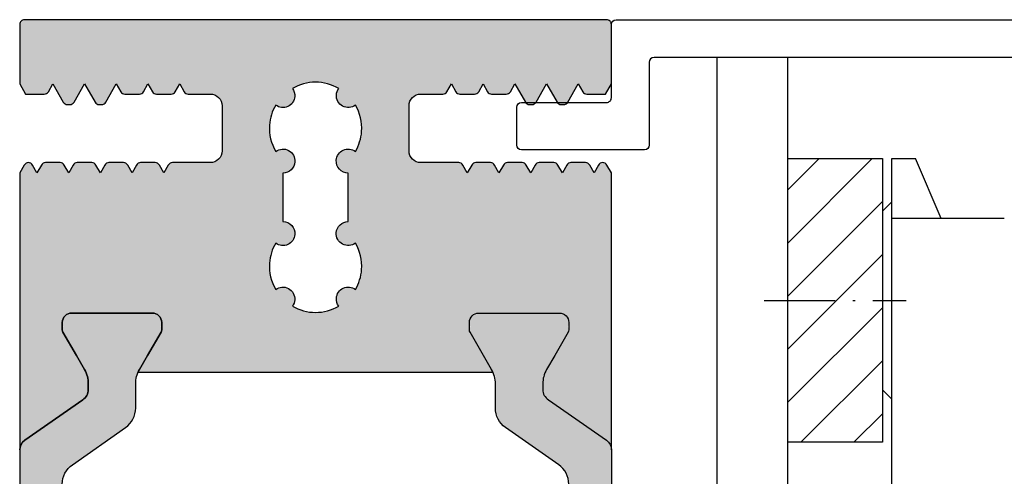
# Model space of a CAD drawing. Extents: x 7275 to 8115, y 1596 to 2784.
# Drawn here: x 7682 to 7724, y 2591 to 2611 of the extents above; entities that cross this region are included whole.
import ezdxf

# ---------------------------------------------------------------- set-up
doc = ezdxf.new("R2010")
doc.units = 0
doc.header["$MEASUREMENT"] = 0
doc.linetypes.add('ACAD_ISO10W100', pattern=[18, 12, -3, 0, -3])
doc.layers.get('0').update_dxf_attribs({"linetype": 'CONTINUOUS'})
doc.layers.add('Strichpunkt schmal', color=1, linetype='ACAD_ISO10W100')

msp = doc.modelspace()

# ---------------------------------------------------------------- hatches: boundary and pattern name
h = msp.add_hatch(color=256)
edge = h.paths.add_edge_path()
edge.add_line((7707.019818661054, 2604.164651280143), (7706.827226629011, 2604.498230464943))
edge.add_arc((7706.654021548255, 2604.398230464946), 0.1999999999979677, 29.99999999955392, 90.48108627697847)
edge.add_arc((7706.650662967479, 2604.398230464908), 0.2000000000726732, 89.51891245349186, 150.0000000003314)
edge.add_line((7706.477457886659, 2604.498230464943), (7706.289819049157, 2604.173230464942))
edge.add_line((7706.289819049157, 2604.173230464942), (7706.102180211712, 2604.498230464943))
edge.add_arc((7705.928975130958, 2604.398230464944), 0.1999999999978621, 30.00000000002266, 90)
edge.add_line((7705.928975130958, 2604.598230464941), (7705.310662967476, 2604.59823046498))
edge.add_arc((7705.310662967476, 2604.398230464906), 0.2000000000734872, 90, 149.9999999999929)
edge.add_line((7705.137457886656, 2604.498230464943), (7704.949819049158, 2604.173230464942))
edge.add_line((7704.949819049158, 2604.173230464942), (7704.762180211716, 2604.498230464943))
edge.add_arc((7704.588975130957, 2604.398230464938), 0.2000000000044233, 30.00000000119388, 90.0000000010422)
edge.add_line((7704.588975130954, 2604.598230464941), (7703.97066296748, 2604.59823046498))
edge.add_arc((7703.97066296748, 2604.398230464906), 0.2000000000734872, 90, 149.9999999999929)
edge.add_line((7703.797457886659, 2604.498230464943), (7703.609819049157, 2604.173230464942))
edge.add_line((7703.609819049157, 2604.173230464942), (7703.422180211713, 2604.498230464943))
edge.add_arc((7703.248975130958, 2604.398230464944), 0.1999999999978621, 30.00000000002266, 90)
edge.add_line((7703.248975130958, 2604.598230464941), (7702.630662967475, 2604.59823046498))
edge.add_arc((7702.630662967475, 2604.398230464906), 0.2000000000734872, 90, 149.9999999999929)
edge.add_line((7702.457457886655, 2604.498230464943), (7702.269819049156, 2604.173230464942))
edge.add_line((7702.269819049156, 2604.173230464942), (7702.082180211717, 2604.498230464943))
edge.add_arc((7701.908975130958, 2604.398230464938), 0.2000000000044233, 30.00000000119388, 90.0000000010422)
edge.add_line((7701.908975130954, 2604.598230464941), (7701.290662967479, 2604.59823046498))
edge.add_arc((7701.290662967479, 2604.398230464906), 0.2000000000734872, 90, 149.9999999999929)
edge.add_line((7701.117457886659, 2604.498230464943), (7700.929819049156, 2604.173230464942))
edge.add_line((7700.929819049156, 2604.173230464942), (7700.742180211712, 2604.498230464943))
edge.add_arc((7700.568975130957, 2604.398230464944), 0.1999999999978621, 30.00000000002266, 90)
edge.add_line((7700.568975130957, 2604.598230464941), (7698.969819049158, 2604.598230464941))
edge.add_arc((7698.969819049158, 2605.098230464942), 0.5, 180, 270, ccw=False)
edge.add_line((7698.469819049157, 2605.098230464942), (7698.469819049157, 2606.998230464943))
edge.add_arc((7698.969819049158, 2606.998230464943), 0.5, 90, 180, ccw=False)
edge.add_line((7698.969819049158, 2607.498230464943), (7699.898975130984, 2607.498230464992))
edge.add_arc((7699.898975130984, 2607.698230464893), 0.1999999999006832, 269.9999999997394, 329.999999999708)
edge.add_line((7700.072180211655, 2607.598230464942), (7700.259819049158, 2607.923230464943))
edge.add_line((7700.259819049158, 2607.923230464943), (7700.447457886696, 2607.598230464943))
edge.add_arc((7700.620662967456, 2607.698230464948), 0.2000000000045288, 210.0000000007251, 270.0000000007817)
edge.add_line((7700.620662967459, 2607.498230464943), (7701.238975130985, 2607.498230464992))
edge.add_arc((7701.238975130985, 2607.698230464893), 0.1999999999006832, 269.9999999997394, 329.999999999708)
edge.add_line((7701.412180211656, 2607.598230464942), (7701.599819049154, 2607.923230464943))
edge.add_line((7701.599819049154, 2607.923230464943), (7701.787457886701, 2607.598230464943))
edge.add_arc((7701.960662967457, 2607.698230464942), 0.199999999998195, 209.9999999996667, 269.9999999997394)
edge.add_line((7701.960662967455, 2607.498230464943), (7702.578975130984, 2607.498230464992))
edge.add_arc((7702.578975130986, 2607.698230464893), 0.1999999999006832, 269.9999999997394, 329.999999999708)
edge.add_line((7702.752180211657, 2607.598230464942), (7702.939819049159, 2607.923230464943))
edge.add_line((7702.939819049159, 2607.923230464943), (7703.383404502815, 2607.154917922019))
edge.add_arc((7703.556609583556, 2607.254917922039), 0.1999999999965066, 210.0000000071666, 269.9999999997394)
edge.add_line((7703.556609583556, 2607.054917922043), (7703.663028514954, 2607.054917922043))
edge.add_arc((7703.663028514924, 2607.254917922003), 0.1999999999598003, 270.0000000085982, 330.0000000067965)
edge.add_line((7703.836233595658, 2607.154917922043), (7704.279819049155, 2607.923230464943))
edge.add_line((7704.279819049155, 2607.923230464943), (7704.723404502812, 2607.154917922019))
edge.add_arc((7704.896609583556, 2607.254917922046), 0.2000000000028405, 210.000000008225, 270.0000000007817)
edge.add_line((7704.89660958356, 2607.054917922043), (7705.003028514856, 2607.054917922043))
edge.add_arc((7705.003028514873, 2607.254917922085), 0.2000000000421096, 269.9999999950495, 329.9999999931501)
edge.add_line((7705.176233595655, 2607.154917922043), (7705.619819049158, 2607.923230464943))
edge.add_line((7705.619819049158, 2607.923230464943), (7705.807457886698, 2607.598230464943))
edge.add_arc((7705.980662967457, 2607.698230464948), 0.2000000000045288, 210.0000000007251, 270.0000000007817)
edge.add_line((7705.980662967459, 2607.498230464943), (7706.774445184757, 2607.498230464943))
edge.add_line((7706.774445184757, 2607.498230464943), (7707.019819049152, 2607.923230464943))
edge.add_line((7707.019819049152, 2607.923230464943), (7707.019819049157, 2610.440457517893))
edge.add_arc((7706.819819049157, 2610.440457517892), 0.1999999999998181, 2.60551e-10, 90.00000000026056)
edge.add_line((7706.819819049155, 2610.640457517892), (7682.219662635758, 2610.640457517892))
edge.add_arc((7682.219662635756, 2610.440457517892), 0.1999999999998181, 89.99999999973944, 179.9999999997394)
edge.add_line((7682.019662635757, 2610.440457517893), (7682.019662635757, 2607.923230464943))
edge.add_line((7682.019662635757, 2607.923230464943), (7682.265036500156, 2607.498230464943))
edge.add_line((7682.265036500156, 2607.498230464943), (7683.058818717454, 2607.498230464943))
edge.add_arc((7683.058818717457, 2607.698230464948), 0.2000000000048203, 269.9999999992183, 329.9999999992749)
edge.add_line((7683.232023798216, 2607.598230464943), (7683.419662635754, 2607.923230464943))
edge.add_line((7683.419662635754, 2607.923230464943), (7683.863248089259, 2607.154917922043))
edge.add_arc((7684.03645317004, 2607.254917922085), 0.200000000042077, 210.0000000068499, 270.0000000049505)
edge.add_line((7684.036453170057, 2607.054917922043), (7684.142872101354, 2607.054917922043))
edge.add_arc((7684.142872101357, 2607.254917922046), 0.2000000000030013, 269.9999999992183, 329.999999991775)
edge.add_line((7684.316077182102, 2607.154917922019), (7684.759662635759, 2607.923230464943))
edge.add_line((7684.759662635759, 2607.923230464943), (7685.203248089255, 2607.154917922043))
edge.add_arc((7685.37645316999, 2607.254917922003), 0.1999999999599648, 209.9999999932035, 269.9999999914018)
edge.add_line((7685.376453169959, 2607.054917922043), (7685.482872101357, 2607.054917922043))
edge.add_arc((7685.482872101356, 2607.254917922039), 0.1999999999966349, 270.0000000002606, 329.9999999928334)
edge.add_line((7685.656077182098, 2607.154917922019), (7686.099662635754, 2607.923230464943))
edge.add_line((7686.099662635754, 2607.923230464943), (7686.287301473257, 2607.598230464942))
edge.add_arc((7686.460506553927, 2607.698230464893), 0.1999999999007369, 210.000000000292, 270.0000000002606)
edge.add_line((7686.460506553927, 2607.498230464992), (7687.078818717458, 2607.498230464943))
edge.add_arc((7687.078818717457, 2607.698230464942), 0.1999999999984538, 270.0000000002606, 330.0000000003333)
edge.add_line((7687.252023798213, 2607.598230464943), (7687.439662635758, 2607.923230464943))
edge.add_line((7687.439662635758, 2607.923230464943), (7687.627301473253, 2607.598230464942))
edge.add_arc((7687.800506553926, 2607.698230464896), 0.1999999999039038, 210.0000000008212, 270.0000000007817)
edge.add_line((7687.800506553928, 2607.498230464992), (7688.418818717455, 2607.498230464943))
edge.add_arc((7688.418818717456, 2607.698230464945), 0.2000000000016371, 269.9999999997394, 329.999999999804)
edge.add_line((7688.592023798213, 2607.598230464943), (7688.779662635756, 2607.923230464943))
edge.add_line((7688.779662635756, 2607.923230464943), (7688.967301473256, 2607.598230464942))
edge.add_arc((7689.140506553927, 2607.698230464893), 0.1999999999007369, 210.000000000292, 270.0000000002606)
edge.add_line((7689.140506553929, 2607.498230464992), (7690.069662635756, 2607.498230464943))
edge.add_arc((7690.069662635756, 2606.998230464943), 0.5, 0, 90, ccw=False)
edge.add_line((7690.569662635756, 2606.998230464943), (7690.569662635756, 2605.098230464942))
edge.add_arc((7690.069662635756, 2605.098230464942), 0.5, -90, 0, ccw=False)
edge.add_line((7690.069662635756, 2604.598230464941), (7688.470506553956, 2604.598230464941))
edge.add_arc((7688.470506553956, 2604.398230464944), 0.1999999999975443, 90, 149.9999999999773)
edge.add_line((7688.2973014732, 2604.498230464943), (7688.109662635757, 2604.173230464942))
edge.add_line((7688.109662635757, 2604.173230464942), (7687.922023798255, 2604.498230464943))
edge.add_arc((7687.748818717434, 2604.398230464906), 0.2000000000734446, 30.00000000000704, 90)
edge.add_line((7687.748818717434, 2604.59823046498), (7687.130506553959, 2604.598230464941))
edge.add_arc((7687.130506553955, 2604.398230464938), 0.2000000000043656, 89.99999999895779, 149.9999999988061)
edge.add_line((7686.957301473197, 2604.498230464943), (7686.769662635757, 2604.173230464942))
edge.add_line((7686.769662635757, 2604.173230464942), (7686.582023798258, 2604.498230464943))
edge.add_arc((7686.408818717437, 2604.398230464906), 0.2000000000734446, 30.00000000000704, 90)
edge.add_line((7686.408818717437, 2604.59823046498), (7685.790506553956, 2604.598230464941))
edge.add_arc((7685.790506553956, 2604.398230464944), 0.1999999999975443, 90, 149.9999999999773)
edge.add_line((7685.6173014732, 2604.498230464943), (7685.429662635756, 2604.173230464942))
edge.add_line((7685.429662635756, 2604.173230464942), (7685.242023798254, 2604.498230464943))
edge.add_arc((7685.068818717434, 2604.398230464906), 0.2000000000734446, 30.00000000000704, 90)
edge.add_line((7685.068818717434, 2604.59823046498), (7684.450506553959, 2604.598230464941))
edge.add_arc((7684.450506553955, 2604.398230464938), 0.2000000000043656, 89.99999999895779, 149.9999999988061)
edge.add_line((7684.277301473196, 2604.498230464943), (7684.089662635756, 2604.173230464942))
edge.add_line((7684.089662635756, 2604.173230464942), (7683.902023798258, 2604.498230464943))
edge.add_arc((7683.728818717438, 2604.398230464906), 0.2000000000734446, 30.00000000000704, 90)
edge.add_line((7683.728818717438, 2604.59823046498), (7683.110506553955, 2604.598230464941))
edge.add_arc((7683.110506553955, 2604.398230464944), 0.1999999999975443, 90, 149.9999999999773)
edge.add_line((7682.9373014732, 2604.498230464943), (7682.749662635756, 2604.173230464942))
edge.add_line((7682.749662635756, 2604.173230464942), (7682.562023798253, 2604.498230464943))
edge.add_arc((7682.388818717434, 2604.398230464909), 0.2000000000712927, 29.99999999946039, 90.48108754677196)
edge.add_arc((7682.385460136656, 2604.398230464941), 0.2000000000018256, 89.5189137225103, 149.9999999996912)
edge.add_line((7682.212255055898, 2604.498230464943), (7682.019663023855, 2604.164651280143))
edge.add_line((7682.019663023855, 2604.164651280143), (7682.019514635753, 2592.449572131808))
edge.add_arc((7682.519514635754, 2592.449572131807), 0.5, 124.999999999849, 179.9999999998958, ccw=False)
edge.add_line((7682.23272641758, 2592.859148153952), (7684.68141600722, 2594.573739063354))
edge.add_arc((7684.416168323771, 2595.001526151294), 0.503346924280736, 301.8008176113548, 359.9106313676612)
edge.add_line((7684.919514635756, 2595.000741042716), (7684.919514635756, 2595.245713406218))
edge.add_arc((7683.719514635756, 2595.245713406217), 1.199999999998908, 6.51378e-11, 30.00000000012519)
edge.add_line((7684.758745120295, 2595.845713406218), (7684.415369447323, 2596.440457517891))
edge.add_line((7684.415369447323, 2596.440457517891), (7683.847649300961, 2597.42377765587))
edge.add_arc((7684.029514635759, 2597.528777655869), 0.210000000001773, 179.9999999993797, 209.9999999994399, ccw=False)
edge.add_line((7683.819514635756, 2597.528777655872), (7683.819514635756, 2597.840457517891))
edge.add_arc((7684.219514635758, 2597.840457517891), 0.4000000000014552, 90, 179.9999999999349, ccw=False)
edge.add_line((7684.219514635758, 2598.240457517893), (7687.619514635755, 2598.240457517893))
edge.add_arc((7687.619514635755, 2597.840457517891), 0.40000000000191, 6.508571459562518e-11, 90, ccw=False)
edge.add_line((7688.019514635758, 2597.840457517891), (7688.019514635758, 2597.528777655872))
edge.add_arc((7687.809514635755, 2597.528777655876), 0.2100000000027649, 329.9999999985762, 359.9999999987593, ccw=False)
edge.add_line((7687.991379970549, 2597.42377765587), (7687.423659824187, 2596.440457517891))
edge.add_line((7687.423659824187, 2596.440457517891), (7687.080284151214, 2595.845713406218))
edge.add_arc((7688.119514635748, 2595.245713406227), 1.199999999988959, 150.000000000177, 155.8643150324863)
edge.add_line((7687.024419015255, 2595.736392101452), (7702.014914933158, 2595.736392101452))
edge.add_arc((7700.919819312663, 2595.245713406227), 1.199999999988971, 24.13568496751366, 29.99999999982298)
edge.add_line((7701.959049797197, 2595.845713406218), (7701.615674124226, 2596.440457517891))
edge.add_line((7701.615674124226, 2596.440457517891), (7701.047953977864, 2597.42377765587))
edge.add_arc((7701.229819312658, 2597.528777655876), 0.2100000000028207, 180.0000000012407, 210.0000000014239, ccw=False)
edge.add_line((7701.019819312655, 2597.528777655872), (7701.019819312655, 2597.840457517891))
edge.add_arc((7701.419819312654, 2597.840457517893), 0.3999999999996362, 90.00000000026063, 180.0000000001954, ccw=False)
edge.add_line((7701.419819312653, 2598.240457517893), (7704.819819312655, 2598.240457517893))
edge.add_arc((7704.819819312655, 2597.840457517891), 0.40000000000191, 6.508571459562518e-11, 90, ccw=False)
edge.add_line((7705.219819312656, 2597.840457517891), (7705.219819312656, 2597.528777655872))
edge.add_arc((7705.009819312654, 2597.528777655869), 0.2100000000018554, -29.999999999439922, 6.202753866091371e-10, ccw=False)
edge.add_line((7705.191684647451, 2597.42377765587), (7704.62396450109, 2596.440457517891))
edge.add_line((7704.62396450109, 2596.440457517891), (7704.280588828118, 2595.845713406218))
edge.add_arc((7705.319819312656, 2595.245713406217), 1.199999999998914, 149.9999999998748, 179.9999999999348)
edge.add_line((7704.119819312658, 2595.245713406218), (7704.119819312658, 2595.000741042713))
edge.add_arc((7704.62316562464, 2595.001526151294), 0.5033469242807126, 180.0893686327529, 238.1991823886452)
edge.add_line((7704.357917941194, 2594.573739063354), (7706.806607530833, 2592.859148153952))
edge.add_arc((7706.519819312657, 2592.449572131811), 0.4999999999984972, -2.6062707547680475e-10, 54.99999999977109, ccw=False)
edge.add_line((7707.019819312655, 2592.449572131808), (7707.019818661054, 2604.164651280143))
edge = h.paths.add_edge_path(flags=16)
edge.add_arc((7695.899040658142, 2601.596511353365), 0.5052253578788432, 175.8367697177823, 307.1137375335574, ccw=False)
edge.add_arc((7695.899345081054, 2601.600965229244), 0.5052253578978171, 90.0345235014903, 176.3430477781834, ccw=False)
edge.add_line((7695.899040658154, 2602.106190495427), (7695.899040658154, 2604.157225368942))
edge.add_arc((7695.899040658122, 2604.662450726869), 0.5052253579274293, 175.8367689417917, 270.00000000350684, ccw=False)
edge.add_arc((7695.899345081054, 2604.666904602844), 0.5052253578997355, 52.886262463574894, 176.3430470131271, ccw=False)
edge.add_arc((7694.520045265356, 2606.052684840949), 1.949986999901456, 329.7315970340083, 356.0243220240915)
edge.add_arc((7694.519740842307, 2606.048230965038), 1.94998700000039, 356.155494047493, 390.2682283480248)
edge.add_arc((7695.898590773842, 2607.427105103468), 0.5000160000869696, 175.8341327375508, 307.63227569381047, ccw=False)
edge.add_arc((7695.89889519675, 2607.431558979419), 0.5000160001247592, 142.8308614525294, 176.3456854394264, ccw=False)
edge.add_arc((7694.519740842396, 2606.048230964723), 1.949987000119467, 59.80572770257766, 89.99999999823628)
edge.add_arc((7694.519740842519, 2606.048230964728), 1.94998700011456, 90.00000000181718, 120.1799132636116)
edge.add_arc((7693.141195333964, 2607.431558979424), 0.5000160001228756, -4.1658680173231915, 37.20448225783838, ccw=False)
edge.add_arc((7693.140890911071, 2607.427105103468), 0.5000160000859224, 232.3677243061578, 356.34568468500515, ccw=False)
edge.add_arc((7694.51974084256, 2606.048230964955), 1.949987000001588, 149.7317716491514, 176.0243220954178)
edge.add_arc((7694.520045265505, 2606.052684840933), 1.949986999999099, 176.1554941205964, 210.2684029632193)
edge.add_arc((7693.140745449653, 2604.666904602842), 0.5052253578997477, -4.163229977335675, 127.11373753318631, ccw=False)
edge.add_arc((7693.140441026734, 2604.662450726887), 0.5052253579443327, 270.03452350365313, 356.343048091835, ccw=False)
edge.add_line((7693.140745449653, 2604.157225460657), (7693.140745449653, 2602.106190587142))
edge.add_arc((7693.140745449655, 2601.600965229241), 0.505225357901054, -4.1632308852042, 90.00000000010311, ccw=False)
edge.add_arc((7693.140441026719, 2601.596511353348), 0.5052253578957441, 232.88626246073642, 356.3430471770676, ccw=False)
edge.add_arc((7694.51974084264, 2600.210731115287), 1.94998700009475, 149.7315970382202, 176.0243218155146)
edge.add_arc((7694.520045265504, 2600.215184991136), 1.949986999997485, 176.1554938367269, 210.2682283476708)
edge.add_arc((7693.141195333963, 2598.836310852666), 0.5000160001272747, -4.165868010550696, 127.63227568998639, ccw=False)
edge.add_arc((7693.140890911071, 2598.831856976715), 0.5000160000897635, 322.8308614467972, 356.34568469119466, ccw=False)
edge.add_arc((7694.520045265356, 2600.215184991059), 1.949986999825872, 239.805727697929, 300.1799132682304)
edge.add_arc((7695.89859077384, 2598.831856976716), 0.5000160000891892, 175.834132731507, 217.2044822643017, ccw=False)
edge.add_arc((7695.898895196748, 2598.836310852666), 0.5000160001254562, 52.36772431022939, 176.3456854332702, ccw=False)
edge.add_arc((7694.520045265342, 2600.215184991178), 1.949986999899687, 329.7317716492451, 356.0243224904238)
edge.add_arc((7694.519740842223, 2600.210731115192), 1.949987000098941, 356.1554945161601, 390.2684029649575)
at = {"true_color": 0x828f97}
h = msp.add_hatch(dxfattribs=at)
h.set_pattern_fill('ANSI31', color=252, scale=0.5, style=0)
h.set_pattern_definition([(45, (7460.603972247354, 2295.699122139016), (-1.122532015133643, 1.122532015133644), [])])
h.paths.add_polyline_path([(7714.468586596137, 2604.772551683787), (7718.46858659614, 2604.772551683787), (7718.46858659614, 2592.772551683787), (7714.468586596137, 2592.772551683787)])
h.paths.add_polyline_path([(7714.468586596137, 2569.71042456429), (7718.46858659614, 2569.71042456429), (7718.46858659614, 2581.710424564291), (7714.468586596137, 2581.710424564291)])
for points in [[(7682.019514635753, 2584.031342903975, 0.2446984432290213), (7682.23272641758, 2583.621766881831), (7684.919514635756, 2581.740457517893), (7684.919514635756, 2580.913662598649), (7683.847649300961, 2579.057137379913, 0.3050740542275012), (7683.863722247467, 2578.82324640278, 0.5611273661361462), (7684.219514635758, 2578.240457517893), (7687.619514635755, 2578.240457517893, 0.561127366135524), (7687.975307024043, 2578.823246402778, 0.3050740542285763), (7687.991379970549, 2579.057137379913), (7686.919514635755, 2580.913662598649), (7686.919514635755, 2582.261024568444, 0.2446984432292114), (7686.493091072104, 2583.080176612733), (7684.245938199407, 2584.653649993708, -0.2446984432290021), (7683.819514635756, 2585.472802037996), (7683.819514635756, 2591.008112997787, -0.2446984432291095), (7684.245938199407, 2591.827265042076), (7686.493091072104, 2593.400738423051, 0.2446984432289829), (7686.919514635755, 2594.21989046734), (7686.919514635755, 2595.567252437136), (7687.423659824187, 2596.440457517891), (7687.991379970549, 2597.42377765587, 0.30507405422927), (7687.975307024043, 2597.657668633006, 0.5611273661354309), (7687.619514635755, 2598.240457517893), (7684.219514635758, 2598.240457517893, 0.5611273661362656), (7683.863722247467, 2597.657668633006, 0.3050740542279779), (7683.847649300961, 2597.42377765587), (7684.415369447323, 2596.440457517891), (7684.919514635756, 2595.567252437136), (7684.919514635756, 2595.002311259869, -0.2599612724580603), (7684.68141600722, 2594.573739063354), (7682.23272641758, 2592.859148153952, 0.2446984432292019), (7682.019514635753, 2592.449572131808)], [(7707.019819312655, 2592.449572131808, 0.2446984432291353), (7706.806607530833, 2592.859148153952), (7704.357917941194, 2594.573739063354, -0.2599612724533286), (7704.119819312658, 2595.00231125986), (7704.119819312658, 2595.567252437136), (7704.62396450109, 2596.440457517891), (7705.191684647451, 2597.42377765587, 0.3050740542277562), (7705.175611700939, 2597.657668633004, 0.5611273661367894), (7704.819819312655, 2598.240457517893), (7701.419819312653, 2598.240457517893, 0.5611273661359549), (7701.064026924369, 2597.657668633006, 0.3050740542290482), (7701.047953977864, 2597.42377765587), (7701.615674124226, 2596.440457517891), (7702.119819312658, 2595.567252437134), (7702.119819312658, 2594.21989046734, 0.2446984432289829), (7702.546242876305, 2593.400738423051), (7704.793395749004, 2591.827265042076, -0.2446984432291095), (7705.219819312656, 2591.008112997787), (7705.219819312656, 2585.472802037996, -0.2446984432290021), (7704.793395749004, 2584.653649993708), (7702.546242876305, 2583.080176612733, 0.2446984432292114), (7702.119819312658, 2582.261024568444), (7702.119819312658, 2580.913662598649), (7701.047953977864, 2579.057137379913, 0.3050740542283545), (7701.064026924369, 2578.82324640278, 0.5611273661360477), (7701.419819312653, 2578.240457517893), (7704.819819312655, 2578.240457517893, 0.5611273661366699), (7705.175611700939, 2578.82324640278, 0.3050740542272794), (7705.191684647451, 2579.057137379913), (7704.119819312658, 2580.913662598648), (7704.119819312658, 2581.740457517893), (7706.806607530833, 2583.621766881831, 0.2446984432290213), (7707.019819312659, 2584.031342903975)]]:
    msp.add_hatch(color=256).paths.add_polyline_path(points)

# ---------------------------------------------------------------- linework, layer by layer
for p, q in [((7711.468586596136, 2609.042810209992), (7711.468586596136, 2568.710424564291)), ((7714.468586596137, 2568.710424564291), (7714.468586596132, 2609.042810209992)), ((7718.868903447916, 2569.710424564289), (7718.870606764936, 2604.772551683787))]:
    msp.add_line(p, q)
at = {"color": 7, "linetype": 'Continuous'}
for p, q in [((7718.868903447916, 2604.772551683787), (7719.867973033872, 2604.772656306109)), ((7720.952005298403, 2602.241701887371), (7719.867973033872, 2604.772656306109)), ((7718.46858659614, 2602.548345017777), (7718.868149369227, 2602.947991483864)), ((7723.620604464452, 2602.2411346743), (7718.870604470964, 2602.241383383719)), ((7718.46858659614, 2594.998344854109), (7718.869023779184, 2594.59799152965))]:
    msp.add_line(p, q, dxfattribs=at)
for points in [[(7707.019818661054, 2604.164651280143), (7706.827226629011, 2604.498230464943, 0.2702003078889796), (7706.652342260084, 2604.598223414797, 0.2702003138324156), (7706.477457886659, 2604.498230464943), (7706.289819049157, 2604.173230464942), (7706.102180211712, 2604.498230464943, 0.2679491924313504), (7705.928975130958, 2604.598230464941), (7705.310662967476, 2604.59823046498, 0.2679491924311939), (7705.137457886656, 2604.498230464943), (7704.949819049158, 2604.173230464942), (7704.762180211716, 2604.498230464943, 0.2679491924305457), (7704.588975130954, 2604.598230464941), (7703.97066296748, 2604.59823046498, 0.2679491924311939), (7703.797457886659, 2604.498230464943), (7703.609819049157, 2604.173230464942), (7703.422180211713, 2604.498230464943, 0.2679491924313504), (7703.248975130958, 2604.598230464941), (7702.630662967475, 2604.59823046498, 0.2679491924311939), (7702.457457886655, 2604.498230464943), (7702.269819049156, 2604.173230464942), (7702.082180211717, 2604.498230464943, 0.2679491924307681), (7701.908975130954, 2604.598230464941), (7701.290662967479, 2604.59823046498, 0.2679491924311939), (7701.117457886659, 2604.498230464943), (7700.929819049156, 2604.173230464942), (7700.742180211712, 2604.498230464943, 0.2679491924311169), (7700.568975130957, 2604.598230464941), (7698.969819049158, 2604.598230464941, -0.4142135623730951), (7698.469819049157, 2605.098230464942), (7698.469819049157, 2606.998230464943, -0.4142135623730951), (7698.969819049158, 2607.498230464943), (7699.898975130984, 2607.498230464992, 0.2679491924311346), (7700.072180211655, 2607.598230464942), (7700.259819049158, 2607.923230464943), (7700.447457886696, 2607.598230464943, 0.2679491924313502), (7700.620662967459, 2607.498230464943), (7701.238975130985, 2607.498230464992, 0.267949192430993), (7701.412180211656, 2607.598230464942), (7701.599819049154, 2607.923230464943), (7701.787457886701, 2607.598230464943, 0.2679491924313502), (7701.960662967455, 2607.498230464943), (7702.578975130984, 2607.498230464992, 0.2679491924311346), (7702.752180211657, 2607.598230464942), (7702.939819049159, 2607.923230464943), (7703.383404502815, 2607.154917922019, 0.2679491923960021), (7703.556609583556, 2607.054917922043), (7703.663028514954, 2607.054917922043, 0.2679491924226747), (7703.836233595658, 2607.154917922043), (7704.279819049155, 2607.923230464943), (7704.723404502812, 2607.154917922019, 0.2679491923960021), (7704.89660958356, 2607.054917922043), (7705.003028514856, 2607.054917922043, 0.2679491924221989), (7705.176233595655, 2607.154917922043), (7705.619819049158, 2607.923230464943), (7705.807457886698, 2607.598230464943, 0.2679491924313502), (7705.980662967459, 2607.498230464943), (7706.774445184757, 2607.498230464943), (7707.019819049152, 2607.923230464943), (7707.019819049157, 2610.440457517893, 0.4142135623731783), (7706.819819049155, 2610.640457517892), (7682.219662635758, 2610.640457517892, 0.414213562373095), (7682.019662635757, 2610.440457517893), (7682.019662635757, 2607.923230464943), (7682.265036500156, 2607.498230464943), (7683.058818717454, 2607.498230464943, 0.2679491924313542), (7683.232023798216, 2607.598230464943), (7683.419662635754, 2607.923230464943), (7683.863248089259, 2607.154917922043, 0.267949192422202), (7684.036453170057, 2607.054917922043), (7684.142872101354, 2607.054917922043, 0.2679491923960016), (7684.316077182102, 2607.154917922019), (7684.759662635759, 2607.923230464943), (7685.203248089255, 2607.154917922043, 0.267949192422742), (7685.376453169959, 2607.054917922043), (7685.482872101357, 2607.054917922043, 0.2679491923960016), (7685.656077182098, 2607.154917922019), (7686.099662635754, 2607.923230464943), (7686.287301473257, 2607.598230464942, 0.2679491924311861), (7686.460506553927, 2607.498230464992), (7687.078818717458, 2607.498230464943, 0.2679491924313542), (7687.252023798213, 2607.598230464943), (7687.439662635758, 2607.923230464943), (7687.627301473253, 2607.598230464942, 0.2679491924310748), (7687.800506553928, 2607.498230464992), (7688.418818717455, 2607.498230464943, 0.2679491924313542), (7688.592023798213, 2607.598230464943), (7688.779662635756, 2607.923230464943), (7688.967301473256, 2607.598230464942, 0.2679491924311861), (7689.140506553929, 2607.498230464992), (7690.069662635756, 2607.498230464943, -0.4142135623730951), (7690.569662635756, 2606.998230464943), (7690.569662635756, 2605.098230464942, -0.4142135623730951), (7690.069662635756, 2604.598230464941), (7688.470506553956, 2604.598230464941, 0.2679491924310481), (7688.2973014732, 2604.498230464943), (7688.109662635757, 2604.173230464942), (7687.922023798255, 2604.498230464943, 0.2679491924311934), (7687.748818717434, 2604.59823046498), (7687.130506553959, 2604.598230464941, 0.2679491924307771), (7686.957301473197, 2604.498230464943), (7686.769662635757, 2604.173230464942), (7686.582023798258, 2604.498230464943, 0.2679491924311934), (7686.408818717437, 2604.59823046498), (7685.790506553956, 2604.598230464941, 0.2679491924313543), (7685.6173014732, 2604.498230464943), (7685.429662635756, 2604.173230464942), (7685.242023798254, 2604.498230464943, 0.2679491924311934), (7685.068818717434, 2604.59823046498), (7684.450506553959, 2604.598230464941, 0.267949192430482), (7684.277301473196, 2604.498230464943), (7684.089662635756, 2604.173230464942), (7683.902023798258, 2604.498230464943, 0.2679491924311934), (7683.728818717438, 2604.59823046498), (7683.110506553955, 2604.598230464941, 0.2679491924313543), (7682.9373014732, 2604.498230464943), (7682.749662635756, 2604.173230464942), (7682.562023798253, 2604.498230464943, 0.2702003138339583), (7682.38713942483, 2604.598223414797, 0.270200307887394), (7682.212255055898, 2604.498230464943), (7682.019663023855, 2604.164651280143), (7682.019514635753, 2592.449572131808, -0.2446984432292019), (7682.23272641758, 2592.859148153952), (7684.68141600722, 2594.573739063354, 0.2591288478624597), (7684.919514635756, 2595.000741042716), (7684.919514635756, 2595.245713406218, 0.1316524975877004), (7684.758745120295, 2595.845713406218), (7684.415369447323, 2596.440457517891), (7683.847649300961, 2597.42377765587, -0.1316524975878626), (7683.819514635756, 2597.528777655872), (7683.819514635756, 2597.840457517891, -0.4142135623727621), (7684.219514635758, 2598.240457517893), (7687.619514635755, 2598.240457517893, -0.4142135623727621), (7688.019514635758, 2597.840457517891), (7688.019514635758, 2597.528777655872, -0.1316524975883067), (7687.991379970549, 2597.42377765587), (7687.423659824187, 2596.440457517891), (7687.080284151214, 2595.845713406218, 0.0255934873651017), (7687.024419015255, 2595.736392101452), (7702.014914933158, 2595.736392101452, 0.0255934873651016), (7701.959049797197, 2595.845713406218), (7701.615674124226, 2596.440457517891), (7701.047953977864, 2597.42377765587, -0.1316524975883067), (7701.019819312655, 2597.528777655872), (7701.019819312655, 2597.840457517891, -0.4142135623727621), (7701.419819312653, 2598.240457517893), (7704.819819312655, 2598.240457517893, -0.4142135623727621), (7705.219819312656, 2597.840457517891), (7705.219819312656, 2597.528777655872, -0.1316524975878626), (7705.191684647451, 2597.42377765587), (7704.62396450109, 2596.440457517891), (7704.280588828118, 2595.845713406218, 0.1316524975877002), (7704.119819312658, 2595.245713406218), (7704.119819312658, 2595.000741042713, 0.2591288478603866), (7704.357917941194, 2594.573739063354), (7706.806607530833, 2592.859148153952, -0.2446984432290807), (7707.019819312655, 2592.449572131808)], [(7696.203893236557, 2601.193624808942, -0.6449314416548223), (7695.395148452229, 2601.633189781141, -0.3954663750948252), (7695.899040658154, 2602.106190495427), (7695.899040658154, 2604.157225368942, -0.4356595227830498), (7695.395148452658, 2604.699129161473, -0.5976392458311944), (7696.204197659501, 2605.069791147268, 0.1152296314804689), (7696.465339761863, 2605.917486388132, 0.14995392133982), (7696.203896232053, 2607.031119526043, -0.648156094917912), (7695.399895850856, 2607.463428293458, -0.1472874189052803), (7695.500454716925, 2607.733653640772, 0.1325149590315053), (7694.519740842456, 2607.998217964843, 0.132451206254205), (7693.539449386637, 2607.733899366917, -0.1824987453029326), (7693.639890256507, 2607.395235782862, -0.6007297414588462), (7692.835585452859, 2607.031119526043, 0.1152288597771423), (7692.574446345784, 2606.183429415357, 0.1499547000485735), (7692.835892871229, 2605.069791147285, -0.6449314397681717), (7693.644637655783, 2604.630226177747, -0.395466376666864), (7693.140745449653, 2604.157225460657), (7693.140745449653, 2602.106190587142, -0.4356595218676825), (7693.644637655204, 2601.564286796161, -0.5976392468188935), (7692.835588448254, 2601.193624808942, 0.1152296305396894), (7692.574446346431, 2600.345929575199, 0.1499539222785475), (7692.835889875754, 2599.232296430143, -0.6481560995293947), (7693.639890256516, 2598.799987656162, -0.1472874155952968), (7693.539331390837, 2598.529762315343, 0.2696998744778687), (7695.50033672123, 2598.529516589198, -0.1824987419559036), (7695.399895850856, 2598.868180166758, -0.6007297458781405), (7696.204200654955, 2599.232296430143, 0.1152288615231777), (7696.465339762948, 2600.079986554193, 0.1499546982915222)]]:
    msp.add_lwpolyline(points, format="xyb", close=True)
at = {"ltscale": 25.4}
msp.add_lwpolyline([(7729.019819049156, 2609.042810209992), (7708.819819049155, 2609.042810209992, 0.4142135623730951), (7708.619819049158, 2608.842810209992), (7708.619819049158, 2605.342810209993, -0.4142135623730951), (7708.419819049154, 2605.142810209992), (7703.219819049157, 2605.142810209992, -0.4142135623730951), (7703.019819049153, 2605.342810209993), (7703.019819049156, 2606.942810209993, -0.4142135623730951), (7703.219819049157, 2607.142810209992), (7706.819819049155, 2607.142810209992, 0.4142135623730951), (7707.019819049157, 2607.342810209992), (7707.019819049157, 2610.442810209993, -0.4142135623730951), (7707.219819049157, 2610.642810209992), (7729.019819049156, 2610.642810209992, -0.4142135623730951)], format="xyb", dxfattribs=at)
msp.add_lwpolyline([(7714.468586596137, 2604.772551683787), (7718.46858659614, 2604.772551683787), (7718.46858659614, 2592.772551683787), (7714.468586596137, 2592.772551683787)], close=True)
for points in [[(7683.819514635756, 2591.008112997787, -0.2446984432291095), (7684.245938199407, 2591.827265042076), (7686.493091072104, 2593.400738423051, 0.2446984432289829), (7686.919514635755, 2594.21989046734), (7686.919514635755, 2595.245713406218, -0.1316524975876632), (7687.080284151214, 2595.845713406218), (7687.423659824187, 2596.440457517891), (7687.991379970549, 2597.42377765587, 0.1316524975882768), (7688.019514635758, 2597.528777655872), (7688.019514635758, 2597.840457517891, 0.4142135623727621), (7687.619514635755, 2598.240457517893), (7684.219514635758, 2598.240457517893, 0.4142135623727621), (7683.819514635756, 2597.840457517891), (7683.819514635756, 2597.528777655872, 0.1316524975878648), (7683.847649300961, 2597.42377765587), (7684.415369447323, 2596.440457517891), (7684.758745120295, 2595.845713406218, -0.1316524975876891), (7684.919514635756, 2595.245713406218), (7684.919514635756, 2595.002311259875, -0.2599612724610226), (7684.68141600722, 2594.573739063354), (7682.23272641758, 2592.859148153952, 0.2446984432291354), (7682.019514635753, 2592.449572131808), (7682.019514635753, 2584.031342903975, 0.2446984432289854)], [(7705.219819312656, 2591.008112997787, 0.2446984432291095), (7704.793395749004, 2591.827265042076), (7702.546242876305, 2593.400738423051, -0.2446984432289829), (7702.119819312658, 2594.21989046734), (7702.119819312658, 2595.245713406218, 0.1316524975876632), (7701.959049797197, 2595.845713406218), (7701.615674124226, 2596.440457517891), (7701.047953977864, 2597.42377765587, -0.1316524975882768), (7701.019819312655, 2597.528777655872), (7701.019819312655, 2597.840457517891, -0.4142135623727621), (7701.419819312653, 2598.240457517893), (7704.819819312655, 2598.240457517893, -0.4142135623727621), (7705.219819312656, 2597.840457517891), (7705.219819312656, 2597.528777655872, -0.1316524975878648), (7705.191684647451, 2597.42377765587), (7704.62396450109, 2596.440457517891), (7704.280588828118, 2595.845713406218, 0.1316524975876891), (7704.119819312658, 2595.245713406218), (7704.119819312658, 2595.002311259875, 0.2599612724610226), (7704.357917941194, 2594.573739063354), (7706.806607530833, 2592.859148153952, -0.2446984432291354), (7707.019819312655, 2592.449572131808), (7707.019819312659, 2584.031342903975, -0.2446984432289854)]]:
    msp.add_lwpolyline(points, format="xyb")
at = {"layer": 'Strichpunkt schmal', "color": 252, "ltscale": 0.25, "true_color": 0x828f97}
msp.add_line((7713.468586596135, 2598.772499323909), (7719.468586596139, 2598.772813483175), dxfattribs=at)

doc.saveas('drawing.dxf')
